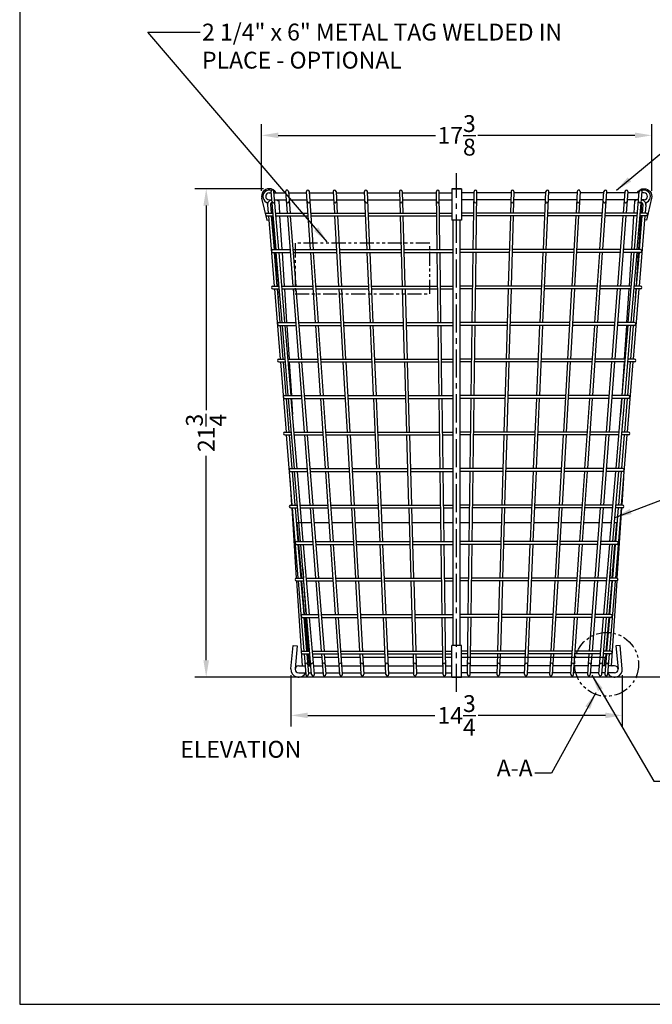
# Model space of a CAD drawing. Extents: x 0 to 104, y 0 to 80.
# Drawn here: x 0 to 28, y 0 to 44 of the extents above; entities that cross this region are included whole.
import ezdxf

# ---------------------------------------------------------------- set-up
doc = ezdxf.new("R2010")
doc.units = 0
doc.header["$MEASUREMENT"] = 0
doc.linetypes.add('CENTER', pattern=[2, 1.25, -0.25, 0.25, -0.25])
doc.linetypes.add('PHANTOM2', pattern=[1.25, 0.625, -0.125, 0.125, -0.125, 0.125, -0.125])
doc.layers.get('Defpoints').update_dxf_attribs({"linetype": 'CONTINUOUS'})
for name, color, linetype in [('1-8 DIA ROD', 2, 'CONTINUOUS'), ('5-16 DIA ROD', 142, 'CONTINUOUS'), ('BORDER', 1, 'CONTINUOUS'), ('BOTTOM PAN', 44, 'CONTINUOUS'), ('CEN', 6, 'CENTER'), ('DIM', 4, 'CONTINUOUS'), ('GRADE', 180, 'CONTINUOUS'), ('MAIN FRAME', 150, 'CONTINUOUS'), ('TEXT', 121, 'CONTINUOUS')]:
    doc.layers.add(name, color=color, linetype=linetype)
doc.styles.add('STYLE1', font='romans.shx')
doc.dimstyles.new('FAX', dxfattribs={"dimtxt": 0.75, "dimasz": 0.75, "dimexe": 0.5, "dimexo": 0.25, "dimgap": 0.09, "dimtad": 0, "dimdec": 4, "dimzin": 0, "dimdsep": 46, "dimlunit": 5, "dimtxsty": 'STYLE1', "dimcen": 0, "dimadec": 0, "dimazin": 0, "dimtfac": 1, "dimtdec": 4, "dimtofl": 0, "dimtmove": 0, "dimatfit": 3, "dimfxl": 1, "dimtolj": 1, "dimtzin": 0, "dimarcsym": 0})
doc.dimstyles.get("Standard").update_dxf_attribs({"dimtxt": 0.75, "dimasz": 0.75, "dimexe": 0.5, "dimexo": 0.25, "dimgap": 0.09, "dimtad": 0, "dimdec": 4, "dimzin": 0, "dimdsep": 46, "dimlunit": 5, "dimtxsty": 'STYLE1', "dimcen": 0, "dimadec": 0, "dimazin": 0, "dimtfac": 1, "dimtdec": 4, "dimtofl": 0, "dimtmove": 0, "dimatfit": 3, "dimfxl": 1, "dimtolj": 1, "dimtzin": 0, "dimarcsym": 0})

# ---------------------------------------------------------------- blocks, each defined once
blk = doc.blocks.new('*D9')
at = {"layer": 'Defpoints', "color": 0}
for p in [(10.763, 38.691), (10.763, 35.973), (28.137, 35.973)]:
    blk.add_point(p, dxfattribs=at)
at = {"layer": 'DIM', "color": 0, "lineweight": -2}
for p, q in [((10.763, 36.223), (10.763, 39.191)), ((28.137, 36.223), (28.137, 39.191)), ((11.513, 38.691), (18.503, 38.691)), ((27.387, 38.691), (20.397, 38.691))]:
    blk.add_line(p, q, dxfattribs=at)
at = {"layer": 'DIM', "color": 0}
for points in [[(11.513, 38.816), (11.513, 38.566), (10.763, 38.691)], [(27.387, 38.816), (27.387, 38.566), (28.137, 38.691)]]:
    blk.add_solid(points, dxfattribs=at)
at = {"layer": 'DIM', "color": 0, "insert": (19.45, 38.691), "char_height": 0.75, "attachment_point": 5, "style": 'STYLE1'}
blk.add_mtext('\\A1;17{\\H1.000000x;\\S3/8;}', dxfattribs=at)
blk = doc.blocks.new('*D10')
at = {"layer": 'Defpoints', "color": 0}
for p in [(11.107, 36.317), (8.302, 14.567), (11.928, 14.567)]:
    blk.add_point(p, dxfattribs=at)
at = {"layer": 'DIM', "color": 0, "lineweight": -2}
for p, q in [((10.857, 36.317), (7.802, 36.317)), ((8.302, 35.567), (8.302, 26.461)), ((8.302, 15.317), (8.302, 24.424)), ((11.678, 14.567), (7.802, 14.567))]:
    blk.add_line(p, q, dxfattribs=at)
at = {"layer": 'DIM', "color": 0}
for points in [[(8.177, 35.567), (8.427, 35.567), (8.302, 36.317)], [(8.177, 15.317), (8.427, 15.317), (8.302, 14.567)]]:
    blk.add_solid(points, dxfattribs=at)
at = {"layer": 'DIM', "color": 0, "insert": (8.302, 25.442), "char_height": 0.75, "attachment_point": 5, "rotation": 90, "style": 'STYLE1'}
blk.add_mtext('\\A1;21{\\H1.000000x;\\S3/4;}', dxfattribs=at)
blk = doc.blocks.new('*D11')
at = {"layer": 'Defpoints', "color": 0}
for p in [(12.075, 14.911), (26.825, 14.911), (12.075, 12.864)]:
    blk.add_point(p, dxfattribs=at)
at = {"layer": 'DIM', "color": 0, "lineweight": -2}
for p, q in [((12.075, 14.661), (12.075, 12.364)), ((26.825, 14.661), (26.825, 12.364)), ((12.825, 12.864), (18.485, 12.864)), ((26.075, 12.864), (20.415, 12.864))]:
    blk.add_line(p, q, dxfattribs=at)
at = {"layer": 'DIM', "color": 0}
for points in [[(12.825, 12.989), (12.825, 12.739), (12.075, 12.864)], [(26.075, 12.989), (26.075, 12.739), (26.825, 12.864)]]:
    blk.add_solid(points, dxfattribs=at)
at = {"layer": 'DIM', "color": 0, "insert": (19.45, 12.864), "char_height": 0.75, "attachment_point": 5, "style": 'STYLE1'}
blk.add_mtext('\\A1;14{\\H1.000000x;\\S3/4;}', dxfattribs=at)

msp = doc.modelspace()

# ---------------------------------------------------------------- linework, layer by layer
at = {"layer": '1-8 DIA ROD'}
for p, q in [((11.41019, 33.60438), (11.19402, 36.18695)), ((11.53563, 33.60438), (11.31858, 36.19738)), ((11.83634, 36.18733), (11.91067, 35.22938)), ((11.96096, 36.197), (12.03605, 35.22938)), ((12.94642, 33.60438), (12.76885, 36.18788)), ((13.07171, 33.60438), (12.89355, 36.19645)), ((13.95571, 36.18858), (14.01082, 35.22938)), ((14.08051, 36.19575), (14.13602, 35.22938)), ((15.46554, 33.60438), (15.35133, 36.18941)), ((15.59066, 33.60438), (15.47621, 36.19492)), ((16.90207, 36.19032), (16.93036, 35.22938)), ((17.02701, 36.194), (17.05541, 35.22938)), ((18.58363, 33.60438), (18.5479, 36.19088)), ((18.70864, 33.60438), (18.67289, 36.1926)), ((20.19156, 33.60438), (20.22731, 36.1926)), ((20.31657, 33.60438), (20.3523, 36.19088)), ((21.87319, 36.194), (21.84479, 35.22938)), ((21.99814, 36.19032), (21.96984, 35.22938)), ((23.30954, 33.60438), (23.424, 36.19492)), ((23.43466, 33.60438), (23.54887, 36.18941)), ((24.8197, 36.19575), (24.76418, 35.22938)), ((24.94449, 36.18858), (24.88938, 35.22938)), ((25.82849, 33.60438), (26.00665, 36.19645)), ((25.95378, 33.60438), (26.13136, 36.18788)), ((26.93924, 36.197), (26.86415, 35.22938)), ((27.06386, 36.18733), (26.98953, 35.22938)), ((27.36457, 33.60438), (27.58162, 36.19738)), ((27.49001, 33.60438), (27.70618, 36.18695)), ((11.03405, 35.60097), (11.06423, 35.22938)), ((11.15864, 35.61109), (11.18965, 35.22938)), ((27.74157, 35.61109), (27.71056, 35.22938)), ((27.86616, 35.60097), (27.83597, 35.22938)), ((11.00661, 35.22938), (11.27417, 35.22938)), ((11.00661, 35.10438), (11.28463, 35.10438)), ((11.07439, 35.10438), (11.32827, 31.97938)), ((11.1998, 35.10438), (11.32166, 33.60438)), ((11.39961, 35.22938), (12.83473, 35.22938)), ((11.41007, 35.10438), (12.84332, 35.10438)), ((11.92037, 35.10438), (12.16287, 31.97938)), ((12.04575, 35.10438), (12.28824, 31.97938)), ((12.96002, 35.22938), (15.39374, 35.22938)), ((12.96861, 35.10438), (15.39927, 35.10438)), ((14.018, 35.10438), (14.19753, 31.97938)), ((14.14321, 35.10438), (14.32274, 31.97938)), ((15.51887, 35.22938), (18.56118, 35.22938)), ((15.52439, 35.10438), (18.56291, 35.10438)), ((16.93404, 35.10438), (17.02604, 31.97938)), ((17.05909, 35.10438), (17.1511, 31.97938)), ((18.6862, 35.22938), (19.23135, 35.22938)), ((18.68792, 35.10438), (19.23135, 35.10438)), ((20.21401, 35.22938), (19.66885, 35.22938)), ((20.21228, 35.10438), (19.66885, 35.10438)), ((23.37581, 35.10438), (20.33729, 35.10438)), ((23.38134, 35.22938), (20.33902, 35.22938)), ((21.84111, 35.10438), (21.7491, 31.97938)), ((21.96616, 35.10438), (21.87416, 31.97938)), ((25.93159, 35.10438), (23.50093, 35.10438)), ((25.94018, 35.22938), (23.50646, 35.22938)), ((24.757, 35.10438), (24.57746, 31.97938)), ((24.8822, 35.10438), (24.70267, 31.97938)), ((27.49013, 35.10438), (26.05688, 35.10438)), ((27.50059, 35.22938), (26.06547, 35.22938)), ((26.85445, 35.10438), (26.61196, 31.97938)), ((26.97983, 35.10438), (26.73733, 31.97938)), ((27.82581, 35.10438), (27.57193, 31.97938)), ((27.7004, 35.10438), (27.57854, 33.60438)), ((27.8936, 35.10438), (27.61557, 35.10438)), ((27.8936, 35.22938), (27.62603, 35.22938)), ((11.26403, 33.60438), (12.03677, 33.60438)), ((11.26403, 33.47938), (12.04647, 33.47938)), ((11.33182, 33.47938), (11.45368, 31.97938)), ((11.68223, 30.35438), (11.42065, 33.47938)), ((11.80767, 30.35438), (11.54609, 33.47938)), ((12.16215, 33.60438), (14.10417, 33.60438)), ((12.17185, 33.47938), (14.11136, 33.47938)), ((13.1698, 30.35438), (12.95501, 33.47938)), ((13.2951, 30.35438), (13.08031, 33.47938)), ((14.22938, 33.60438), (16.9782, 33.60438)), ((14.23656, 33.47938), (16.98188, 33.47938)), ((15.60914, 30.35438), (15.47107, 33.47938)), ((15.73426, 30.35438), (15.59619, 33.47938)), ((17.10325, 33.60438), (19.29385, 33.60438)), ((17.10693, 33.47938), (19.29385, 33.47938)), ((18.62852, 30.35438), (18.58536, 33.47938)), ((18.75353, 30.35438), (18.71037, 33.47938)), ((21.79695, 33.60438), (19.60635, 33.60438)), ((21.79327, 33.47938), (19.60635, 33.47938)), ((20.14667, 30.35438), (20.18983, 33.47938)), ((20.27168, 30.35438), (20.31485, 33.47938)), ((24.66364, 33.47938), (21.91832, 33.47938)), ((24.67082, 33.60438), (21.922, 33.60438)), ((23.16594, 30.35438), (23.30401, 33.47938)), ((23.29106, 30.35438), (23.42914, 33.47938)), ((26.72836, 33.47938), (24.78885, 33.47938)), ((26.73806, 33.60438), (24.79603, 33.60438)), ((25.6051, 30.35438), (25.8199, 33.47938)), ((25.7304, 30.35438), (25.94519, 33.47938)), ((27.63617, 33.47938), (26.85373, 33.47938)), ((27.63617, 33.60438), (26.86343, 33.60438)), ((27.09254, 30.35438), (27.35411, 33.47938)), ((27.21797, 30.35438), (27.47955, 33.47938)), ((27.56838, 33.47938), (27.44652, 31.97938)), ((11.27064, 31.97938), (11.54621, 31.97938)), ((11.27064, 31.85438), (11.55667, 31.85438)), ((11.33842, 31.85438), (11.5923, 28.72938)), ((11.46383, 31.85438), (11.5857, 30.35438)), ((11.67165, 31.97938), (13.05811, 31.97938)), ((11.68211, 31.85438), (13.0667, 31.85438)), ((12.17257, 31.85438), (12.41506, 28.72938)), ((12.29794, 31.85438), (12.54044, 28.72938)), ((13.18341, 31.97938), (15.53734, 31.97938)), ((13.192, 31.85438), (15.54286, 31.85438)), ((14.20471, 31.85438), (14.38425, 28.72938)), ((14.32992, 31.85438), (14.50945, 28.72938)), ((15.66246, 31.97938), (18.60607, 31.97938)), ((15.66799, 31.85438), (18.6078, 31.85438)), ((17.02972, 31.85438), (17.12173, 28.72938)), ((17.15478, 31.85438), (17.24678, 28.72938)), ((18.73109, 31.97938), (19.29385, 31.97938)), ((18.73281, 31.85438), (19.29385, 31.85438)), ((20.16912, 31.97938), (19.60635, 31.97938)), ((20.16739, 31.85438), (19.60635, 31.85438)), ((23.23222, 31.85438), (20.2924, 31.85438)), ((23.23774, 31.97938), (20.29413, 31.97938)), ((21.74542, 31.85438), (21.65342, 28.72938)), ((21.87048, 31.85438), (21.77847, 28.72938)), ((25.7082, 31.85438), (23.35734, 31.85438)), ((25.7168, 31.97938), (23.36286, 31.97938)), ((24.57028, 31.85438), (24.39075, 28.72938)), ((24.69549, 31.85438), (24.51595, 28.72938)), ((27.21809, 31.85438), (25.8335, 31.85438)), ((27.22856, 31.97938), (25.84209, 31.97938)), ((26.60226, 31.85438), (26.35976, 28.72938)), ((26.72764, 31.85438), (26.48514, 28.72938)), ((27.56178, 31.85438), (27.3079, 28.72938)), ((27.43637, 31.85438), (27.31451, 30.35438)), ((27.62956, 31.85438), (27.34353, 31.85438)), ((27.62956, 31.97938), (27.35399, 31.97938)), ((11.52807, 30.35438), (12.28896, 30.35438)), ((12.41434, 30.35438), (14.29089, 30.35438)), ((14.4161, 30.35438), (17.07389, 30.35438)), ((17.19894, 30.35438), (19.29385, 30.35438)), ((21.70126, 30.35438), (19.60635, 30.35438)), ((24.48411, 30.35438), (21.82632, 30.35438)), ((26.48586, 30.35438), (24.60931, 30.35438)), ((27.37213, 30.35438), (26.61124, 30.35438)), ((11.52807, 30.22938), (12.29866, 30.22938)), ((11.59585, 30.22938), (11.71771, 28.72938)), ((11.95427, 27.10438), (11.69269, 30.22938)), ((12.07971, 27.10438), (11.81813, 30.22938)), ((12.42404, 30.22938), (14.29807, 30.22938)), ((13.39319, 27.10438), (13.17839, 30.22938)), ((13.51848, 27.10438), (13.30369, 30.22938)), ((14.42328, 30.22938), (17.07757, 30.22938)), ((15.75273, 27.10438), (15.61466, 30.22938)), ((15.87786, 27.10438), (15.73978, 30.22938)), ((17.20262, 30.22938), (19.29385, 30.22938)), ((18.67341, 27.10438), (18.63025, 30.22938)), ((18.79842, 27.10438), (18.75526, 30.22938)), ((21.69758, 30.22938), (19.60635, 30.22938)), ((20.10178, 27.10438), (20.14494, 30.22938)), ((20.22679, 27.10438), (20.26996, 30.22938)), ((24.47692, 30.22938), (21.82264, 30.22938)), ((23.02234, 27.10438), (23.16042, 30.22938)), ((23.14747, 27.10438), (23.28554, 30.22938)), ((26.47616, 30.22938), (24.60213, 30.22938)), ((25.38172, 27.10438), (25.59651, 30.22938)), ((25.50702, 27.10438), (25.72181, 30.22938)), ((27.37213, 30.22938), (26.60154, 30.22938)), ((26.8205, 27.10438), (27.08207, 30.22938)), ((26.94593, 27.10438), (27.20751, 30.22938)), ((27.30435, 30.22938), (27.18249, 28.72938)), ((11.53467, 28.72938), (11.81825, 28.72938)), ((11.53467, 28.60438), (11.82871, 28.60438)), ((11.60246, 28.60438), (11.85633, 25.47938)), ((11.72787, 28.60438), (11.84973, 27.10438)), ((11.94369, 28.72938), (13.28149, 28.72938)), ((11.95415, 28.60438), (13.29009, 28.60438)), ((12.42476, 28.60438), (12.66726, 25.47938)), ((12.55014, 28.60438), (12.79263, 25.47938)), ((13.40679, 28.72938), (15.68094, 28.72938)), ((13.41538, 28.60438), (15.68646, 28.60438)), ((14.39143, 28.60438), (14.57096, 25.47938)), ((14.51663, 28.60438), (14.69617, 25.47938)), ((15.80606, 28.72938), (18.65096, 28.72938)), ((15.81158, 28.60438), (18.65269, 28.60438)), ((17.12541, 28.60438), (17.21741, 25.47938)), ((17.25046, 28.60438), (17.34247, 25.47938)), ((18.77598, 28.72938), (19.29385, 28.72938)), ((18.7777, 28.60438), (19.29385, 28.60438)), ((20.12422, 28.72938), (19.60635, 28.72938)), ((20.1225, 28.60438), (19.60635, 28.60438)), ((23.08862, 28.60438), (20.24751, 28.60438)), ((23.09414, 28.72938), (20.24924, 28.72938)), ((21.64974, 28.60438), (21.55773, 25.47938)), ((21.77479, 28.60438), (21.68279, 25.47938)), ((25.48482, 28.60438), (23.21374, 28.60438)), ((25.49341, 28.72938), (23.21926, 28.72938)), ((24.38357, 28.60438), (24.20403, 25.47938)), ((24.50877, 28.60438), (24.32924, 25.47938)), ((26.94605, 28.60438), (25.61012, 28.60438)), ((26.95652, 28.72938), (25.61871, 28.72938)), ((26.35007, 28.60438), (26.10757, 25.47938)), ((26.47544, 28.60438), (26.23295, 25.47938)), ((27.29775, 28.60438), (27.04387, 25.47938)), ((27.17233, 28.60438), (27.05047, 27.10438)), ((27.36553, 28.60438), (27.07149, 28.60438)), ((27.36553, 28.72938), (27.08195, 28.72938)), ((11.7921, 27.10438), (12.54116, 27.10438)), ((11.7921, 26.97938), (12.55086, 26.97938)), ((11.85988, 26.97938), (11.98175, 25.47938)), ((12.22631, 23.85438), (11.96473, 26.97938)), ((12.35175, 23.85438), (12.09017, 26.97938)), ((12.66653, 27.10438), (14.4776, 27.10438)), ((12.67623, 26.97938), (14.48479, 26.97938)), ((13.61657, 23.85438), (13.40178, 26.97938)), ((13.74186, 23.85438), (13.52707, 26.97938)), ((14.60281, 27.10438), (17.16957, 27.10438)), ((14.60999, 26.97938), (17.17325, 26.97938)), ((15.89633, 23.85438), (15.75826, 26.97938)), ((16.02145, 23.85438), (15.88338, 26.97938)), ((17.29463, 27.10438), (19.29385, 27.10438)), ((17.29831, 26.97938), (19.29385, 26.97938)), ((18.7183, 23.85438), (18.67514, 26.97938)), ((18.84331, 23.85438), (18.80015, 26.97938)), ((21.60558, 27.10438), (19.60635, 27.10438)), ((21.6019, 26.97938), (19.60635, 26.97938)), ((20.05689, 23.85438), (20.10005, 26.97938)), ((20.1819, 23.85438), (20.22507, 26.97938)), ((24.29021, 26.97938), (21.72695, 26.97938)), ((24.29739, 27.10438), (21.73063, 27.10438)), ((22.87875, 23.85438), (23.01682, 26.97938)), ((23.00387, 23.85438), (23.14194, 26.97938)), ((26.22397, 26.97938), (24.41542, 26.97938)), ((26.23367, 27.10438), (24.4226, 27.10438)), ((25.15834, 23.85438), (25.37313, 26.97938)), ((25.28363, 23.85438), (25.49842, 26.97938)), ((27.1081, 26.97938), (26.34934, 26.97938)), ((27.1081, 27.10438), (26.35904, 27.10438)), ((26.54846, 23.85438), (26.81003, 26.97938)), ((26.67389, 23.85438), (26.93547, 26.97938)), ((27.04032, 26.97938), (26.91846, 25.47938)), ((11.79871, 25.47938), (12.09029, 25.47938)), ((12.21573, 25.47938), (13.50488, 25.47938)), ((13.63017, 25.47938), (15.82453, 25.47938)), ((15.94965, 25.47938), (18.69586, 25.47938)), ((18.82087, 25.47938), (19.29385, 25.47938)), ((20.07933, 25.47938), (19.60635, 25.47938)), ((22.95055, 25.47938), (20.20435, 25.47938)), ((25.27003, 25.47938), (23.07567, 25.47938)), ((26.68448, 25.47938), (25.39532, 25.47938)), ((27.1015, 25.47938), (26.80991, 25.47938)), ((11.79871, 25.35438), (12.10075, 25.35438)), ((11.86649, 25.35438), (12.12037, 22.22938)), ((11.9919, 25.35438), (12.11376, 23.85438)), ((12.22619, 25.35438), (13.51347, 25.35438)), ((12.67695, 25.35438), (12.91945, 22.22938)), ((12.80233, 25.35438), (13.04483, 22.22938)), ((13.63876, 25.35438), (15.83006, 25.35438)), ((14.57814, 25.35438), (14.75768, 22.22938)), ((14.70335, 25.35438), (14.88288, 22.22938)), ((15.95518, 25.35438), (18.69758, 25.35438)), ((17.22109, 25.35438), (17.3131, 22.22938)), ((17.34615, 25.35438), (17.43815, 22.22938)), ((18.82259, 25.35438), (19.29385, 25.35438)), ((20.07761, 25.35438), (19.60635, 25.35438)), ((22.94502, 25.35438), (20.20262, 25.35438)), ((21.55405, 25.35438), (21.46205, 22.22938)), ((21.67911, 25.35438), (21.5871, 22.22938)), ((25.26144, 25.35438), (23.07015, 25.35438)), ((24.19685, 25.35438), (24.01732, 22.22938)), ((24.32206, 25.35438), (24.14253, 22.22938)), ((26.67401, 25.35438), (25.38673, 25.35438)), ((26.09787, 25.35438), (25.85538, 22.22938)), ((26.22325, 25.35438), (25.98075, 22.22938)), ((27.03371, 25.35438), (26.77983, 22.22938)), ((26.9083, 25.35438), (26.78644, 23.85438)), ((27.1015, 25.35438), (26.79945, 25.35438)), ((12.05613, 23.85438), (12.79335, 23.85438)), ((12.05613, 23.72938), (12.80305, 23.72938)), ((12.12392, 23.72938), (12.24578, 22.22938)), ((12.49835, 20.60438), (12.23677, 23.72938)), ((12.62378, 20.60438), (12.36221, 23.72938)), ((12.91873, 23.85438), (14.66432, 23.85438)), ((12.92843, 23.72938), (14.6715, 23.72938)), ((13.83995, 20.60438), (13.62516, 23.72938)), ((13.96525, 20.60438), (13.75046, 23.72938)), ((14.78952, 23.85438), (17.26526, 23.85438)), ((14.79671, 23.72938), (17.26894, 23.72938)), ((16.03993, 20.60438), (15.90185, 23.72938)), ((16.16505, 20.60438), (16.02698, 23.72938)), ((17.39031, 23.85438), (19.29385, 23.85438)), ((17.39399, 23.72938), (19.29385, 23.72938)), ((18.76319, 20.60438), (18.72003, 23.72938)), ((18.8882, 20.60438), (18.84504, 23.72938)), ((21.50989, 23.85438), (19.60635, 23.85438)), ((21.50621, 23.72938), (19.60635, 23.72938)), ((20.012, 20.60438), (20.05516, 23.72938)), ((20.13701, 20.60438), (20.18017, 23.72938)), ((24.1035, 23.72938), (21.63126, 23.72938)), ((24.11068, 23.85438), (21.63494, 23.85438)), ((22.73515, 20.60438), (22.87323, 23.72938)), ((22.86027, 20.60438), (22.99835, 23.72938)), ((25.97177, 23.72938), (24.2287, 23.72938)), ((25.98147, 23.85438), (24.23588, 23.85438)), ((24.93495, 20.60438), (25.14975, 23.72938)), ((25.06025, 20.60438), (25.27504, 23.72938)), ((26.84407, 23.72938), (26.09715, 23.72938)), ((26.84407, 23.85438), (26.10685, 23.85438)), ((26.27642, 20.60438), (26.53799, 23.72938)), ((26.40185, 20.60438), (26.66343, 23.72938)), ((26.77628, 23.72938), (26.65442, 22.22938)), ((12.06274, 22.22938), (12.36233, 22.22938)), ((12.06274, 22.10438), (12.37279, 22.10438)), ((12.13052, 22.10438), (12.3844, 18.97938)), ((12.25593, 22.10438), (12.3778, 20.60438)), ((12.48776, 22.22938), (13.72826, 22.22938)), ((12.49823, 22.10438), (13.73685, 22.10438)), ((12.92915, 22.10438), (13.17164, 18.97938)), ((13.05453, 22.10438), (13.29702, 18.97938)), ((13.85356, 22.22938), (15.96813, 22.22938)), ((13.86215, 22.10438), (15.97365, 22.10438)), ((14.76486, 22.10438), (14.94439, 18.97938)), ((14.89006, 22.10438), (15.0696, 18.97938)), ((16.09325, 22.22938), (18.74075, 22.22938)), ((16.09877, 22.10438), (18.74247, 22.10438)), ((17.31678, 22.10438), (17.40879, 18.97938)), ((17.44183, 22.10438), (17.53384, 18.97938)), ((18.86576, 22.22938), (19.29385, 22.22938)), ((18.86748, 22.10438), (19.29385, 22.10438)), ((20.03444, 22.22938), (19.60635, 22.22938)), ((20.03272, 22.10438), (19.60635, 22.10438)), ((22.80143, 22.10438), (20.15773, 22.10438)), ((22.80695, 22.22938), (20.15946, 22.22938)), ((21.45837, 22.10438), (21.36636, 18.97938)), ((21.58342, 22.10438), (21.49142, 18.97938)), ((25.03805, 22.10438), (22.92655, 22.10438)), ((25.04665, 22.22938), (22.93207, 22.22938)), ((24.01014, 22.10438), (23.83061, 18.97938)), ((24.13534, 22.10438), (23.95581, 18.97938)), ((26.40197, 22.10438), (25.16335, 22.10438)), ((26.41244, 22.22938), (25.17194, 22.22938)), ((25.84568, 22.10438), (25.60318, 18.97938)), ((25.97105, 22.10438), (25.72856, 18.97938)), ((26.76968, 22.10438), (26.5158, 18.97938)), ((26.64427, 22.10438), (26.52241, 20.60438)), ((26.83746, 22.10438), (26.52741, 22.10438)), ((26.83746, 22.22938), (26.53787, 22.22938)), ((12.32017, 20.60438), (13.04555, 20.60438)), ((12.32017, 20.47938), (13.05525, 20.47938)), ((12.38795, 20.47938), (12.50981, 18.97938)), ((12.77039, 17.35438), (12.50881, 20.47938)), ((12.89582, 17.35438), (12.63425, 20.47938)), ((13.17092, 20.60438), (14.85103, 20.60438)), ((13.18062, 20.47938), (14.85821, 20.47938)), ((14.06334, 17.35438), (13.84854, 20.47938)), ((14.18863, 17.35438), (13.97384, 20.47938)), ((14.97624, 20.60438), (17.36094, 20.60438)), ((14.98342, 20.47938), (17.36462, 20.47938)), ((16.18352, 17.35438), (16.04545, 20.47938)), ((16.30865, 17.35438), (16.17057, 20.47938)), ((17.486, 20.60438), (19.29385, 20.60438)), ((17.48968, 20.47938), (19.29385, 20.47938)), ((18.80808, 17.35438), (18.76492, 20.47938)), ((18.93309, 17.35438), (18.88993, 20.47938)), ((21.4142, 20.60438), (19.60635, 20.60438)), ((21.41052, 20.47938), (19.60635, 20.47938)), ((19.96711, 17.35438), (20.01027, 20.47938)), ((20.09212, 17.35438), (20.13528, 20.47938)), ((23.91678, 20.47938), (21.53558, 20.47938)), ((23.92396, 20.60438), (21.53926, 20.60438)), ((22.59156, 17.35438), (22.72963, 20.47938)), ((22.71668, 17.35438), (22.85475, 20.47938)), ((25.71958, 20.47938), (24.04199, 20.47938)), ((25.72928, 20.60438), (24.04917, 20.60438)), ((24.71157, 17.35438), (24.92636, 20.47938)), ((24.83687, 17.35438), (25.05166, 20.47938)), ((26.58003, 20.47938), (25.84496, 20.47938)), ((26.58003, 20.60438), (25.85465, 20.60438)), ((26.00438, 17.35438), (26.26595, 20.47938)), ((26.12981, 17.35438), (26.39139, 20.47938)), ((26.51225, 20.47938), (26.39039, 18.97938)), ((12.32231, 18.85438), (12.64483, 18.85438)), ((12.32677, 18.97938), (12.63437, 18.97938)), ((12.39456, 18.85438), (12.64843, 15.72938)), ((12.51997, 18.85438), (12.64183, 17.35438)), ((12.7598, 18.97938), (13.95164, 18.97938)), ((12.77027, 18.85438), (13.96024, 18.85438)), ((13.18134, 18.85438), (13.42384, 15.72938)), ((13.30672, 18.85438), (13.54921, 15.72938)), ((14.07694, 18.97938), (16.11173, 18.97938)), ((14.08553, 18.85438), (16.11725, 18.85438)), ((14.95157, 18.85438), (15.1311, 15.72938)), ((15.07678, 18.85438), (15.25631, 15.72938)), ((16.23685, 18.97938), (18.78564, 18.97938)), ((16.24237, 18.85438), (18.78736, 18.85438)), ((17.41247, 18.85438), (17.50447, 15.72938)), ((17.53752, 18.85438), (17.62953, 15.72938)), ((18.91065, 18.97938), (19.29385, 18.97938)), ((18.91237, 18.85438), (19.29385, 18.85438)), ((19.98955, 18.97938), (19.60635, 18.97938)), ((19.98783, 18.85438), (19.60635, 18.85438)), ((22.65783, 18.85438), (20.11284, 18.85438)), ((22.66335, 18.97938), (20.11457, 18.97938)), ((21.36268, 18.85438), (21.27068, 15.72938)), ((21.48774, 18.85438), (21.39573, 15.72938)), ((24.81467, 18.85438), (22.78295, 18.85438)), ((24.82326, 18.97938), (22.78848, 18.97938)), ((23.82342, 18.85438), (23.64389, 15.72938)), ((23.94863, 18.85438), (23.7691, 15.72938)), ((26.12993, 18.85438), (24.93997, 18.85438)), ((26.1404, 18.97938), (24.94856, 18.97938)), ((25.59348, 18.85438), (25.35099, 15.72938)), ((25.71886, 18.85438), (25.47636, 15.72938)), ((26.50565, 18.85438), (26.25177, 15.72938)), ((26.57789, 18.85438), (26.25537, 18.85438)), ((26.38023, 18.85438), (26.25837, 17.35438)), ((26.57343, 18.97938), (26.26583, 18.97938)), ((12.5842, 17.35438), (13.29774, 17.35438)), ((12.5842, 17.22938), (13.30744, 17.22938)), ((12.65198, 17.22938), (12.77385, 15.72938)), ((12.99366, 14.68695), (12.78085, 17.22938)), ((13.11823, 14.69738), (12.90629, 17.22938)), ((13.42312, 17.35438), (15.03775, 17.35438)), ((13.43282, 17.22938), (15.04493, 17.22938)), ((14.24661, 14.68788), (14.07193, 17.22938)), ((14.37132, 14.69645), (14.19722, 17.22938)), ((15.16295, 17.35438), (17.45663, 17.35438)), ((15.17013, 17.22938), (17.46031, 17.22938)), ((16.30127, 14.68941), (16.18905, 17.22938)), ((16.42615, 14.69492), (16.31417, 17.22938)), ((17.58168, 17.35438), (19.29385, 17.35438)), ((17.58536, 17.22938), (19.29385, 17.22938)), ((18.84486, 14.6913), (18.80981, 17.22938)), ((18.96985, 14.69303), (18.93482, 17.22938)), ((21.31852, 17.35438), (19.60635, 17.35438)), ((21.31484, 17.22938), (19.60635, 17.22938)), ((19.93035, 14.69303), (19.96538, 17.22938)), ((20.05534, 14.6913), (20.09039, 17.22938)), ((23.73007, 17.22938), (21.43989, 17.22938)), ((23.73725, 17.35438), (21.44357, 17.35438)), ((22.47405, 14.69492), (22.58603, 17.22938)), ((22.59893, 14.68941), (22.71116, 17.22938)), ((25.46739, 17.22938), (23.85527, 17.22938)), ((25.47708, 17.35438), (23.86245, 17.35438)), ((24.52888, 14.69645), (24.70298, 17.22938)), ((24.65359, 14.68788), (24.82827, 17.22938)), ((26.316, 17.22938), (25.59276, 17.22938)), ((26.316, 17.35438), (25.60246, 17.35438)), ((25.78197, 14.69738), (25.99391, 17.22938)), ((25.90654, 14.68695), (26.11935, 17.22938)), ((26.24822, 17.22938), (26.12636, 15.72938)), ((12.59081, 15.72938), (12.90641, 15.72938)), ((12.59081, 15.60438), (12.91687, 15.60438)), ((12.65859, 15.60438), (12.73311, 14.6871)), ((12.784, 15.60438), (12.8577, 14.69722)), ((13.03184, 15.72938), (14.17503, 15.72938)), ((13.04231, 15.60438), (14.18362, 15.60438)), ((13.43354, 15.60438), (13.5047, 14.68733)), ((13.55891, 15.60438), (13.62932, 14.697)), ((14.30032, 15.72938), (16.25532, 15.72938)), ((14.30891, 15.60438), (16.26084, 15.60438)), ((15.13829, 15.60438), (15.1909, 14.68858)), ((15.26349, 15.60438), (15.31569, 14.69575)), ((16.38044, 15.72938), (18.83053, 15.72938)), ((16.38597, 15.60438), (18.83225, 15.60438)), ((17.50815, 15.60438), (17.53506, 14.69032)), ((17.63321, 15.60438), (17.66001, 14.694)), ((18.95554, 15.72938), (19.23135, 15.72938)), ((18.95727, 15.60438), (19.23135, 15.60438)), ((19.94466, 15.72938), (19.66885, 15.72938)), ((19.94294, 15.60438), (19.66885, 15.60438)), ((22.51423, 15.60438), (20.06795, 15.60438)), ((22.51976, 15.72938), (20.06968, 15.72938)), ((21.267, 15.60438), (21.24019, 14.694)), ((21.39205, 15.60438), (21.36514, 14.69032)), ((24.59129, 15.60438), (22.63936, 15.60438)), ((24.59988, 15.72938), (22.64488, 15.72938)), ((23.63671, 15.60438), (23.58451, 14.69575)), ((23.76192, 15.60438), (23.7093, 14.68858)), ((25.85789, 15.60438), (24.71658, 15.60438)), ((25.86836, 15.72938), (24.72517, 15.72938)), ((25.34129, 15.60438), (25.27088, 14.697)), ((25.46666, 15.60438), (25.3955, 14.68733)), ((26.3094, 15.60438), (25.98333, 15.60438)), ((26.3094, 15.72938), (25.9938, 15.72938)), ((26.1162, 15.60438), (26.0425, 14.69722)), ((26.24161, 15.60438), (26.16709, 14.6871))]:
    msp.add_line(p, q, dxfattribs=at)
for centre in [(11.46028, 30.35438), (27.43992, 30.35438)]:
    msp.add_circle(centre, 3.300276085566436e-15, dxfattribs=at)
for centre, radius, start, end in [((11.10635, 35.97341), 0.28125, 68.268789, 258.517331), ((11.2563, 36.19216), 0.0625, 4.784758, 184.784758), ((11.89865, 36.19216), 0.0625, 4.43716, 184.43716), ((12.8312, 36.19216), 0.0625, 3.93195, 183.93195), ((14.01811, 36.19216), 0.0625, 3.288064, 183.288064), ((15.41377, 36.19216), 0.0625, 2.52988, 182.52988), ((16.96454, 36.19216), 0.0625, 1.686402, 181.686402), ((18.61039, 36.19216), 0.0625, 0.401266, 180.401266), ((20.28981, 36.19216), 0.0625, 359.598734, 179.598734), ((21.93566, 36.19216), 0.0625, 358.313598, 178.313598), ((23.48644, 36.19216), 0.0625, 357.47012, 177.47012), ((24.88209, 36.19216), 0.0625, 356.711936, 176.711936), ((26.069, 36.19216), 0.0625, 356.06805, 176.06805), ((27.00155, 36.19216), 0.0625, 355.56284, 175.56284), ((27.6439, 36.19216), 0.0625, 355.215242, 175.215242), ((27.79385, 35.97341), 0.28125, 281.482669, 111.731211), ((11.23339, 35.61716), 0.2, 92.408421, 184.644569), ((11.23339, 35.61716), 0.075, 92.408421, 184.644569), ((11.29292, 35.75466), 0.0625, 184.784758, 4.784758), ((11.9326, 35.75466), 0.0625, 184.43716, 4.43716), ((12.86127, 35.75466), 0.0625, 183.93195, 3.93195), ((14.04324, 35.75466), 0.0625, 183.288064, 3.288064), ((15.4331, 35.75466), 0.0625, 182.52988, 2.52988), ((16.97742, 35.75469), 0.0625, 181.686402, 1.686402), ((18.61643, 35.75466), 0.0625, 180.791345, 0.791345), ((20.28377, 35.75466), 0.0625, 179.208655, 359.208655), ((21.92278, 35.75469), 0.0625, 178.313598, 358.313598), ((23.46711, 35.75466), 0.0625, 177.47012, 357.47012), ((24.85696, 35.75466), 0.0625, 176.711936, 356.711936), ((26.03893, 35.75466), 0.0625, 176.06805, 356.06805), ((26.9676, 35.75466), 0.0625, 175.56284, 355.56284), ((27.60728, 35.75466), 0.0625, 175.215242, 355.215242), ((27.66681, 35.61716), 0.075, 355.355431, 87.591579), ((27.66681, 35.61716), 0.2, 355.355431, 87.591579), ((11.00661, 35.16688), 0.0625, 90, 270), ((27.8936, 35.16688), 0.0625, 270, 90), ((11.26403, 33.54188), 0.0625, 90, 270), ((27.63617, 33.54188), 0.0625, 270, 90), ((11.27064, 31.91688), 0.0625, 90, 270), ((27.62956, 31.91688), 0.0625, 270, 90), ((11.52807, 30.29188), 0.0625, 90, 270), ((27.37213, 30.29188), 0.0625, 270, 90), ((11.53467, 28.66688), 0.0625, 90, 270), ((27.36553, 28.66688), 0.0625, 270, 90), ((11.7921, 27.04188), 0.0625, 90, 270), ((27.1081, 27.04188), 0.0625, 270, 90), ((11.79871, 25.41688), 0.0625, 90, 270), ((27.1015, 25.41688), 0.0625, 270, 90), ((12.05613, 23.79188), 0.0625, 90, 270), ((26.84407, 23.79188), 0.0625, 270, 90), ((12.06274, 22.16688), 0.0625, 90, 270), ((26.83746, 22.16688), 0.0625, 270, 90), ((12.32017, 20.54188), 0.0625, 90, 270), ((26.58003, 20.54188), 0.0625, 270, 90), ((12.32677, 18.91688), 0.0625, 90, 270), ((26.57343, 18.91688), 0.0625, 270, 90), ((12.5842, 17.29188), 0.0625, 90, 270), ((26.316, 17.29188), 0.0625, 270, 90), ((12.59081, 15.66688), 0.0625, 90, 270), ((26.3094, 15.66688), 0.0625, 270, 90), ((12.75986, 15.12966), 0.0625, 4.644569, 184.644569), ((13.01932, 15.12966), 0.0625, 4.784758, 184.784758), ((13.53306, 15.12966), 0.0625, 4.43716, 184.43716), ((14.2789, 15.12966), 0.0625, 3.93195, 183.93195), ((15.22816, 15.12966), 0.0625, 3.288064, 183.288064), ((16.34438, 15.12966), 0.0625, 2.52988, 182.52988), ((17.58466, 15.12966), 0.0625, 1.686402, 181.686402), ((18.90132, 15.12966), 0.0625, 0.791345, 180.791345), ((19.99889, 15.12966), 0.0625, 359.208655, 179.208655), ((21.31555, 15.12966), 0.0625, 358.313598, 178.313598), ((22.55582, 15.12966), 0.0625, 357.47012, 177.47012), ((23.67204, 15.12966), 0.0625, 356.711936, 176.711936), ((24.62131, 15.12966), 0.0625, 356.06805, 176.06805), ((25.36714, 15.12966), 0.0625, 355.56284, 175.56284), ((25.88088, 15.12966), 0.0625, 355.215242, 175.215242), ((26.14034, 15.12966), 0.0625, 355.355431, 175.355431), ((12.7954, 14.69216), 0.0625, 184.644569, 4.644569), ((13.05594, 14.69216), 0.0625, 184.784758, 4.784758), ((13.56701, 14.69216), 0.0625, 184.43716, 4.43716), ((14.30897, 14.69216), 0.0625, 183.93195, 3.93195), ((15.2533, 14.69216), 0.0625, 183.288064, 3.288064), ((16.36371, 14.69216), 0.0625, 182.52988, 2.52988), ((17.59754, 14.69216), 0.0625, 181.686402, 1.686402), ((18.90736, 14.69216), 0.0625, 180.791345, 0.791345), ((19.99284, 14.69216), 0.0625, 179.208655, 359.208655), ((21.30267, 14.69216), 0.0625, 178.313598, 358.313598), ((22.53649, 14.69216), 0.0625, 177.47012, 357.47012), ((23.64691, 14.69216), 0.0625, 176.711936, 356.711936), ((24.59123, 14.69216), 0.0625, 176.06805, 356.06805), ((25.33319, 14.69216), 0.0625, 175.56284, 355.56284), ((25.84426, 14.69216), 0.0625, 175.215242, 355.215242), ((26.1048, 14.69216), 0.0625, 175.355431, 355.355431)]:
    msp.add_arc(centre, radius, start, end, dxfattribs=at)
at = {"layer": '5-16 DIA ROD'}
for p, q in [((11.10635, 36.12966), (11.19881, 36.12966)), ((11.32425, 36.12966), (11.84081, 36.12966)), ((11.96619, 36.12966), (12.77285, 36.12966)), ((12.89814, 36.12966), (13.9591, 36.12966)), ((14.0843, 36.12966), (15.35397, 36.12966)), ((15.47909, 36.12966), (16.90385, 36.12966)), ((17.02891, 36.12966), (18.54875, 36.12966)), ((17.02891, 36.12966), (18.53167, 36.12966)), ((18.67376, 36.12966), (19.23135, 36.12966)), ((18.67376, 36.12966), (19.23135, 36.12966)), ((20.22644, 36.12966), (19.66885, 36.12966)), ((20.22644, 36.12966), (19.66885, 36.12966)), ((21.8713, 36.12966), (20.35145, 36.12966)), ((21.8713, 36.12966), (20.36853, 36.12966)), ((23.42111, 36.12966), (21.99635, 36.12966)), ((24.8159, 36.12966), (23.54623, 36.12966)), ((26.00206, 36.12966), (24.94111, 36.12966)), ((26.93401, 36.12966), (26.12735, 36.12966)), ((27.57595, 36.12966), (27.05939, 36.12966)), ((27.79385, 36.12966), (27.70139, 36.12966)), ((11.10635, 35.81716), (11.22497, 35.81716)), ((11.35041, 35.81716), (11.86506, 35.81716)), ((11.99044, 35.81716), (12.79433, 35.81716)), ((12.91962, 35.81716), (13.97705, 35.81716)), ((14.10226, 35.81716), (15.36777, 35.81716)), ((15.4929, 35.81716), (16.91305, 35.81716)), ((17.03811, 35.81719), (18.53386, 35.81719)), ((17.03811, 35.81716), (18.55307, 35.81716)), ((18.67808, 35.81719), (19.23135, 35.81719)), ((18.67808, 35.81716), (19.23135, 35.81716)), ((20.22212, 35.81719), (19.66885, 35.81719)), ((20.22212, 35.81716), (19.66885, 35.81716)), ((21.8621, 35.81716), (20.34714, 35.81716)), ((21.8621, 35.81719), (20.36634, 35.81719)), ((23.40731, 35.81716), (21.98715, 35.81716)), ((24.79795, 35.81716), (23.53243, 35.81716)), ((25.98058, 35.81716), (24.92315, 35.81716)), ((26.90976, 35.81716), (26.10588, 35.81716)), ((27.54979, 35.81716), (27.03514, 35.81716)), ((27.79385, 35.81716), (27.67523, 35.81716)), ((12.41885, 15.06716), (12.70223, 15.06716)), ((12.82765, 15.06716), (12.96184, 15.06716)), ((13.08727, 15.06716), (13.47522, 15.06716)), ((13.6006, 15.06716), (14.22054, 15.06716)), ((14.34584, 15.06716), (15.16915, 15.06716)), ((15.29436, 15.06716), (16.28458, 15.06716)), ((16.4097, 15.06716), (17.52397, 15.06716)), ((17.64902, 15.06716), (18.83967, 15.06716)), ((18.96469, 15.06716), (19.23135, 15.06716)), ((19.93552, 15.06716), (19.66885, 15.06716)), ((21.25118, 15.06716), (20.06053, 15.06716)), ((22.4905, 15.06716), (21.37623, 15.06716)), ((23.60585, 15.06716), (22.61562, 15.06716)), ((24.55436, 15.06716), (23.73105, 15.06716)), ((25.2996, 15.06716), (24.67966, 15.06716)), ((25.81293, 15.06716), (25.42498, 15.06716)), ((26.07256, 15.06716), (25.93836, 15.06716)), ((26.48135, 15.06716), (26.19797, 15.06716)), ((12.41885, 14.75466), (12.72762, 14.75466)), ((12.85303, 14.75466), (12.98799, 14.75466)), ((13.11343, 14.75466), (13.49947, 14.75466)), ((13.62485, 14.75466), (14.24202, 14.75466)), ((14.36732, 14.75466), (15.1871, 14.75466)), ((15.31231, 14.75466), (16.29839, 14.75466)), ((16.42351, 14.75466), (17.53317, 14.75466)), ((17.65822, 14.75466), (18.84399, 14.75466)), ((18.969, 14.75466), (19.23135, 14.75466)), ((19.9312, 14.75466), (19.66885, 14.75466)), ((21.24198, 14.75466), (20.05621, 14.75466)), ((22.47669, 14.75466), (21.36703, 14.75466)), ((23.58789, 14.75466), (22.60181, 14.75466)), ((24.53288, 14.75466), (23.7131, 14.75466)), ((25.27535, 14.75466), (24.65818, 14.75466)), ((25.78677, 14.75466), (25.40073, 14.75466)), ((26.04717, 14.75466), (25.91221, 14.75466)), ((26.48135, 14.75466), (26.17258, 14.75466))]:
    msp.add_line(p, q, dxfattribs=at)
at = {"layer": 'BORDER'}
msp.add_lwpolyline([(0, 0), (104, 0), (104, 80), (0, 80)], close=True, dxfattribs=at)
at = {"layer": 'BOTTOM PAN'}
for p, q in [((12.33765, 21.44233), (12.40573, 20.60438)), ((12.98052, 21.44233), (12.33765, 21.44233)), ((13.78236, 21.44233), (13.1059, 21.44233)), ((14.80289, 21.44233), (13.90765, 21.44233)), ((16.0029, 21.44233), (14.9281, 21.44233)), ((17.33627, 21.44233), (16.12803, 21.44233)), ((18.75162, 21.44233), (17.46133, 21.44233)), ((19.29385, 21.44233), (18.87663, 21.44233)), ((20.02357, 21.44233), (19.60635, 21.44233)), ((21.43888, 21.44233), (20.14858, 21.44233)), ((22.77218, 21.44233), (21.56393, 21.44233)), ((23.9721, 21.44233), (22.8973, 21.44233)), ((24.99255, 21.44233), (24.09731, 21.44233)), ((25.7943, 21.44233), (25.11784, 21.44233)), ((26.34656, 21.44233), (25.91968, 21.44233)), ((26.56255, 21.44233), (26.47199, 21.44233)), ((26.56255, 21.44233), (26.49447, 20.60438)), ((12.41589, 20.47938), (12.53775, 18.97938)), ((26.48432, 20.47938), (26.36245, 18.97938)), ((12.5479, 18.85438), (12.66976, 17.35438)), ((26.3523, 18.85438), (26.23044, 17.35438)), ((12.67992, 17.22938), (12.80178, 15.72938)), ((26.22028, 17.22938), (26.09842, 15.72938)), ((12.81194, 15.60438), (12.8251, 15.44233)), ((12.93043, 15.44233), (12.8251, 15.44233)), ((13.44611, 15.44233), (13.05587, 15.44233)), ((14.19476, 15.44233), (13.57149, 15.44233)), ((15.1476, 15.44233), (14.32005, 15.44233)), ((16.268, 15.44233), (15.2728, 15.44233)), ((17.51292, 15.44233), (16.39313, 15.44233)), ((18.83449, 15.44233), (17.63798, 15.44233)), ((19.23135, 15.44233), (18.9595, 15.44233)), ((26.0751, 15.44233), (19.66885, 15.44233)), ((26.08827, 15.60438), (26.0751, 15.44233))]:
    msp.add_line(p, q, dxfattribs=at)
at = {"layer": 'BOTTOM PAN', "linetype": 'PHANTOM2'}
msp.add_lwpolyline([(12.26172, 31.63514), (18.26172, 31.63514), (18.26172, 33.88514), (12.26172, 33.88514)], close=True, dxfattribs=at)
at = {"layer": 'CEN'}
msp.add_line((19.4501, 13.91243), (19.4501, 37.00546), dxfattribs=at)
at = {"layer": 'GRADE'}
msp.add_line((31.00531, 14.56733), (9.55172, 14.56733), dxfattribs=at)
at = {"layer": 'MAIN FRAME'}
for p, q in [((19.23135, 36.31716), (19.66885, 36.31716)), ((19.23135, 36.31716), (19.23135, 34.91163)), ((19.66885, 36.31716), (19.23135, 36.31716)), ((19.23135, 36.31716), (19.23135, 34.91163)), ((19.66885, 36.31716), (19.66885, 34.91163)), ((19.66885, 36.31716), (19.66885, 34.91163)), ((10.77107, 35.89916), (10.99475, 34.91163)), ((11.00601, 35.71067), (11.03583, 35.57903)), ((11.21922, 35.69081), (11.24946, 35.22938)), ((11.49278, 35.78585), (11.4969, 35.78585)), ((11.52822, 35.75453), (11.56262, 35.22938)), ((27.37198, 35.75453), (27.33758, 35.22938)), ((27.40742, 35.78585), (27.4033, 35.78585)), ((27.68098, 35.69081), (27.65075, 35.22938)), ((27.89419, 35.71067), (27.86437, 35.57903)), ((28.12913, 35.89916), (27.90546, 34.91163)), ((11.25765, 35.10438), (11.35592, 33.60438)), ((11.57081, 35.10438), (11.66908, 33.60438)), ((27.32939, 35.10438), (27.23112, 33.60438)), ((27.64256, 35.10438), (27.54428, 33.60438)), ((10.99475, 34.91163), (11.08833, 34.93283)), ((19.66885, 34.91163), (19.23135, 34.91163)), ((19.29385, 15.9727), (19.29385, 34.91163)), ((19.60635, 15.9727), (19.60635, 34.91163)), ((27.90546, 34.91163), (27.81188, 34.93283)), ((11.36411, 33.47938), (11.46239, 31.97938)), ((11.67727, 33.47938), (11.77554, 31.97938)), ((27.22293, 33.47938), (27.12466, 31.97938)), ((27.53609, 33.47938), (27.43781, 31.97938)), ((11.47058, 31.85438), (11.49868, 31.42546)), ((11.78373, 31.85438), (11.882, 30.35438)), ((27.11647, 31.85438), (27.0182, 30.35438)), ((27.42962, 31.85438), (27.40152, 31.42546)), ((11.89019, 30.22938), (11.98846, 28.72938)), ((27.01001, 30.22938), (26.91174, 28.72938)), ((11.99665, 28.60438), (12.09492, 27.10438)), ((26.90356, 28.60438), (26.80529, 27.10438)), ((12.1031, 26.97938), (12.14969, 26.26827)), ((26.7971, 26.97938), (26.75051, 26.26827)), ((12.02126, 23.44933), (12.10119, 22.22938)), ((26.87894, 23.44933), (26.79902, 22.22938)), ((12.10938, 22.10438), (12.3142, 18.9781)), ((26.79083, 22.10438), (26.586, 18.9781)), ((12.60142, 19.37293), (12.62721, 18.97938)), ((26.29878, 19.37293), (26.27299, 18.97938)), ((12.3223, 18.85454), (12.57044, 15.06716)), ((12.3223, 18.85454), (12.32231, 18.85438)), ((12.6354, 18.85438), (12.73367, 17.35438)), ((26.5779, 18.85454), (26.32976, 15.06716)), ((26.5779, 18.85454), (26.57789, 18.85438)), ((12.74186, 17.22938), (12.84012, 15.72938)), ((19.23135, 14.56716), (19.23135, 15.9727)), ((19.23135, 14.56716), (19.23135, 15.9727)), ((19.66885, 15.9727), (19.23135, 15.9727)), ((19.66885, 14.56716), (19.66885, 15.9727)), ((19.66885, 14.56716), (19.66885, 15.9727)), ((12.84831, 15.60438), (12.88351, 15.06716)), ((26.04127, 15.44233), (26.01669, 15.06716)), ((12.53597, 15.06757), (12.53185, 15.06758)), ((26.36423, 15.06757), (26.36835, 15.06758)), ((19.23135, 14.56716), (19.66885, 14.56716)), ((19.66885, 14.56716), (19.23135, 14.56716))]:
    msp.add_line(p, q, dxfattribs=at)
for points in [[(11.4129, 36.12966, 0.28188126), (11.1067, 36.31719, 0.48259135), (10.77182, 35.89584)], [(27.48731, 36.12966, -0.28188126), (27.7935, 36.31719, -0.48259135), (28.12838, 35.89584)]]:
    msp.add_lwpolyline(points, format="xyb", dxfattribs=at)
for points in [[(12.0767, 14.94228), (12.17198, 15.98166), (12.3587, 15.96455), (12.26408, 14.93238)], [(26.8235, 14.94228), (26.72822, 15.98166), (26.5415, 15.96455), (26.63612, 14.93238)]]:
    msp.add_lwpolyline(points, dxfattribs=at)
for centre, radius, start, end in [((11.10635, 35.97341), 0.15625, 90, 270), ((27.79385, 35.97341), 0.15625, 270, 90), ((11.49278, 35.81716), 0.03132, 180, 270), ((11.4969, 35.75453), 0.03132, 0, 90), ((27.4033, 35.75453), 0.03132, 90, 180), ((27.40742, 35.81716), 0.03132, 270, 0), ((12.41885, 14.91091), 0.34358, 174.762333, 333.838564), ((12.41885, 14.91091), 0.15625, 90, 270), ((26.48135, 14.91091), 0.34358, 206.161436, 5.237667), ((26.48135, 14.91091), 0.15625, 270, 90)]:
    msp.add_arc(centre, radius, start, end, dxfattribs=at)
at = {"layer": 'TEXT', "linetype": 'PHANTOM2'}
msp.add_circle((26.12594, 15.13632), 1.42298, dxfattribs=at)

# ---------------------------------------------------------------- texts
at = {"layer": 'TEXT', "char_height": 0.75, "style": 'STYLE1'}
for s, insert, attachment_point in [('2 1/4" x 6" METAL TAG WELDED IN\\PPLACE - OPTIONAL', (8.11746, 43.66494), 1), ('ELEVATION', (7.14732, 11.72967), 1), ('A-A', (22.83481, 9.9124), 9)]:
    msp.add_mtext(s, dxfattribs=dict(at, insert=insert, attachment_point=attachment_point))

# ---------------------------------------------------------------- dimensions: what is measured, and where the dimension line sits
at = {"layer": 'DIM'}
for base, p1, p2, picture, middle in [((10.76295, 38.69113), (28.13725, 35.97344), (10.76295, 35.97344), '*D9', (19.4501, 38.69113)), ((12.07527, 12.86425), (26.82493, 14.91091), (12.07527, 14.91091), '*D11', (19.4501, 12.86425))]:
    dim = msp.add_linear_dim(base=base, p1=p1, p2=p2, dimstyle='FAX', dxfattribs=at)
    dim.commit()
    dim.dimension.update_dxf_attribs({"geometry": picture, "text_midpoint": middle})
dim = msp.add_linear_dim(base=(8.30244, 14.56716), p1=(11.1067, 36.31719), p2=(11.92752, 14.56716), angle=90, dimstyle='FAX', dxfattribs=at)
dim.commit()
dim.dimension.update_dxf_attribs({"geometry": '*D10', "text_midpoint": (8.30244, 25.44218)})

# ---------------------------------------------------------------- leaders
at = {"layer": 'TEXT', "annotation_type": 0, "has_hookline": 1}
for points, dimstyle, hookline_direction, text_width in [([(13.68825, 33.9458), (5.69655, 43.28994), (8.02746, 43.28994)], 'FAX', 0, 20.96429), ([(26.56585, 36.24916), (29.06085, 38.3075), (29.81085, 38.3075)], 'Standard', 0, 13.21429), ([(25.46915, 14.65747), (28.23268, 9.93354), (28.98268, 9.93354)], 'Standard', 0, 12.64286), ([(25.64507, 13.86912), (23.67481, 10.2874), (22.92481, 10.2874)], 'FAX', 1, 2.14286)]:
    msp.add_leader(points, dimstyle=dimstyle, override={"dimgap": 0.09, "dimtad": 0}, dxfattribs=dict(at, hookline_direction=hookline_direction, text_width=text_width))
at = {"layer": 'TEXT', "annotation_type": 0, "has_hookline": 1, "hookline_direction": 0, "text_width": 10.10714}
msp.add_leader([(26.50305, 21.677), (28.96756, 22.618), (29.71756, 22.618)], dimstyle='Standard', dxfattribs=at)

doc.saveas('drawing.dxf')
